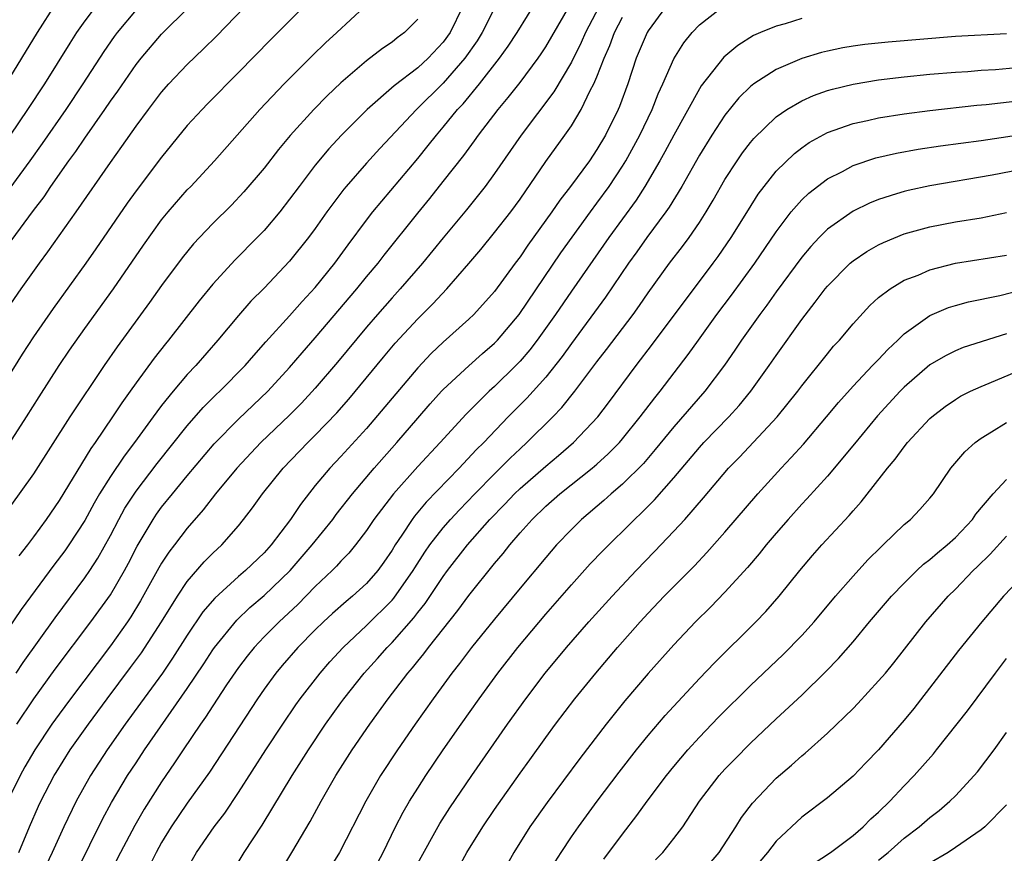
# Model space of a CAD drawing. Units: inches. Extents: x 2583000 to 2586000, y 1551000 to 1554000.
# Drawn here: x 2584146 to 2584223, y 1551099 to 1551164 of the extents above; entities that cross this region are included whole.
import ezdxf

# ---------------------------------------------------------------- set-up
doc = ezdxf.new("R2010")
doc.units = ezdxf.units.IN
doc.header["$MEASUREMENT"] = 0
doc.layers.add('LD25831551_2ft', color=115, linetype='Continuous')

msp = doc.modelspace()

# ---------------------------------------------------------------- linework, layer by layer
at = {"layer": 'LD25831551_2ft'}
for points, elevation in [([(2584183.691, 1551166.309), (2584182.034, 1551163), (2584181.646, 1551162.354), (2584180.688, 1551161), (2584179, 1551159.054), (2584176.904, 1551157), (2584174.044, 1551153.957), (2584173, 1551152.801), (2584171.423, 1551151), (2584171.23, 1551150.77), (2584169.914, 1551149), (2584169, 1551147.699), (2584168.483, 1551147), (2584167, 1551145.148), (2584165, 1551143.05), (2584163.976, 1551142.024), (2584163, 1551140.926), (2584161.397, 1551139), (2584159.663, 1551137), (2584159, 1551136.299), (2584157.9, 1551135), (2584157, 1551133.888), (2584156.613, 1551133.387), (2584156.349, 1551133), (2584154.888, 1551131), (2584154.066, 1551129.934), (2584153, 1551128.344), (2584152.157, 1551127), (2584151.73, 1551126.27), (2584151, 1551124.916), (2584149.765, 1551123), (2584149.451, 1551122.549), (2584148.584, 1551121.416), (2584146.032, 1551117.968), (2584145, 1551116.426)], 7848), ([(2584145.648, 1551113), (2584146.174, 1551113.826), (2584148.675, 1551117.325), (2584151, 1551120.441), (2584151.381, 1551121), (2584152.019, 1551121.981), (2584153, 1551123.746), (2584153.648, 1551125), (2584154.13, 1551125.87), (2584155, 1551127.211), (2584156.645, 1551129.355), (2584159, 1551132.308), (2584160.257, 1551133.743), (2584161.263, 1551134.737), (2584161.55, 1551135), (2584163.527, 1551137), (2584164.199, 1551137.801), (2584165.143, 1551138.857), (2584167, 1551140.895), (2584167.982, 1551142.018), (2584169, 1551143.11), (2584170.522, 1551145), (2584171.564, 1551146.436), (2584173, 1551148.366), (2584173.489, 1551149), (2584177, 1551153.173), (2584177.824, 1551154.176), (2584178.458, 1551155), (2584179, 1551155.626), (2584180.117, 1551157), (2584180.551, 1551157.449), (2584181.82, 1551159), (2584183.382, 1551161), (2584184.064, 1551161.936), (2584184.758, 1551163), (2584186.371, 1551165.629)], 7846), ([(2584168.046, 1551165), (2584165.527, 1551162.474), (2584163, 1551159.881), (2584160.571, 1551157.429), (2584160.156, 1551157), (2584159, 1551155.743), (2584157, 1551153.289), (2584155, 1551150.641), (2584154.311, 1551149.689), (2584151.873, 1551146.127), (2584151.083, 1551145), (2584148.526, 1551141.474), (2584147, 1551139.251), (2584146.106, 1551137.894), (2584143.796, 1551134.204)], 7856), ([(2584144.648, 1551141), (2584146.037, 1551143), (2584147.46, 1551145), (2584148.116, 1551145.884), (2584150.318, 1551149), (2584153, 1551152.864), (2584153.901, 1551154.099), (2584155, 1551155.701), (2584155.963, 1551157), (2584157, 1551158.36), (2584157.569, 1551159), (2584159, 1551160.515), (2584160.272, 1551161.728), (2584161.277, 1551162.723), (2584163.477, 1551165)], 7858), ([(2584144.856, 1551159), (2584146.088, 1551161), (2584147.296, 1551163), (2584148.749, 1551165.251)], 7866), ([(2584191.158, 1551165), (2584190.109, 1551163), (2584189.775, 1551162.225), (2584189, 1551160.702), (2584187.622, 1551158.378), (2584185.07, 1551155), (2584183, 1551152.002), (2584182.273, 1551151), (2584180.822, 1551149.178), (2584179, 1551146.988), (2584177.384, 1551145), (2584175.641, 1551143), (2584175, 1551142.308), (2584173.856, 1551141), (2584173, 1551140.003), (2584170.725, 1551137.275), (2584169, 1551135.245), (2584167.925, 1551134.075), (2584167, 1551133.147), (2584164.752, 1551131), (2584162.868, 1551129), (2584161.208, 1551127), (2584160.253, 1551125.747), (2584159, 1551124.317), (2584158.004, 1551123), (2584157.561, 1551122.439), (2584157, 1551121.57), (2584156.79, 1551121.21), (2584155.361, 1551118.639), (2584154.599, 1551117.401), (2584154.329, 1551117), (2584153, 1551115.122), (2584149.882, 1551111), (2584149, 1551109.795), (2584148.434, 1551109), (2584147.089, 1551107), (2584146.323, 1551105.676), (2584145.958, 1551105), (2584145, 1551103.041)], 7842), ([(2584145.093, 1551130.907), (2584146.435, 1551133), (2584147.423, 1551134.577), (2584148.995, 1551137.005), (2584149.8, 1551138.2), (2584151, 1551139.907), (2584153.252, 1551143), (2584155.587, 1551146.413), (2584157, 1551148.389), (2584157.5, 1551149), (2584159, 1551150.72), (2584159.276, 1551151), (2584161.127, 1551153), (2584164.667, 1551157), (2584166.564, 1551159), (2584168.786, 1551161.214), (2584169.806, 1551162.194), (2584170.696, 1551163), (2584172.832, 1551165)], 7854), ([(2584155, 1551164.788), (2584153.539, 1551163), (2584153.305, 1551162.695), (2584152.481, 1551161.519), (2584150.848, 1551159), (2584149.51, 1551157), (2584147.663, 1551154.337), (2584146.701, 1551153), (2584145.139, 1551150.861)], 7862), ([(2584151.808, 1551165), (2584151, 1551163.912), (2584150.362, 1551163), (2584149.825, 1551162.175), (2584147.844, 1551159), (2584146.533, 1551157), (2584145.157, 1551155)], 7864), ([(2584145.258, 1551146.742), (2584147, 1551149.116), (2584147.813, 1551150.187), (2584148.353, 1551151), (2584149.765, 1551153), (2584150.29, 1551153.709), (2584151, 1551154.77), (2584152.564, 1551157), (2584153, 1551157.647), (2584153.567, 1551158.433), (2584155, 1551160.511), (2584155.39, 1551161), (2584157, 1551162.88), (2584159.113, 1551165)], 7860), ([(2584145.684, 1551109), (2584147.021, 1551110.979), (2584148.697, 1551113.303), (2584151.483, 1551117), (2584153, 1551119.117), (2584154.096, 1551121), (2584154.412, 1551121.588), (2584155.082, 1551122.918), (2584156.328, 1551125), (2584156.598, 1551125.402), (2584157, 1551125.954), (2584157.839, 1551127), (2584159, 1551128.41), (2584161.104, 1551130.896), (2584163, 1551132.828), (2584165.293, 1551135), (2584167, 1551136.846), (2584167.986, 1551138.014), (2584169, 1551139.165), (2584172.256, 1551143), (2584173, 1551143.925), (2584173.9, 1551145), (2584174.375, 1551145.625), (2584177, 1551148.91), (2584177.945, 1551150.055), (2584179, 1551151.369), (2584180.594, 1551153.406), (2584181.443, 1551154.557), (2584181.752, 1551155), (2584183.288, 1551157), (2584184.069, 1551157.931), (2584185, 1551159.119), (2584186.408, 1551161), (2584186.649, 1551161.351), (2584187, 1551161.879), (2584188.884, 1551165.116)], 7844), ([(2584180.508, 1551165), (2584179.532, 1551163), (2584179, 1551162.253), (2584177.816, 1551161), (2584177, 1551160.249), (2584175.151, 1551158.849), (2584173.05, 1551157), (2584171.06, 1551155), (2584170.072, 1551153.928), (2584169, 1551152.645), (2584167.736, 1551151), (2584167, 1551149.993), (2584166.22, 1551149), (2584165, 1551147.556), (2584164.466, 1551147), (2584162.738, 1551145.262), (2584161, 1551143.373), (2584159.93, 1551142.07), (2584157.545, 1551139), (2584157.295, 1551138.705), (2584156.411, 1551137.589), (2584155, 1551135.657), (2584154.547, 1551135), (2584153.898, 1551134.102), (2584153.175, 1551133), (2584151.799, 1551131), (2584151.463, 1551130.537), (2584149, 1551126.482), (2584147.992, 1551125), (2584147, 1551123.632), (2584146.522, 1551123), (2584145.843, 1551122.157)], 7850), ([(2584196.352, 1551165), (2584195, 1551163.149), (2584194.913, 1551163), (2584194.065, 1551161), (2584193.402, 1551159), (2584192.763, 1551157.238), (2584192.658, 1551157), (2584191.671, 1551155), (2584191, 1551153.863), (2584190.408, 1551153), (2584188.927, 1551151), (2584188.091, 1551149.909), (2584187.487, 1551149), (2584185.601, 1551146.399), (2584185, 1551145.509), (2584184.61, 1551145), (2584183, 1551142.797), (2584181.377, 1551141), (2584181, 1551140.634), (2584179, 1551138.838), (2584178.057, 1551137.943), (2584177, 1551136.843), (2584173, 1551132.103), (2584171, 1551129.912), (2584170.131, 1551129), (2584169, 1551127.635), (2584167.84, 1551126.16), (2584167.075, 1551125), (2584165.547, 1551123), (2584165, 1551122.397), (2584163.557, 1551121), (2584163, 1551120.528), (2584161.143, 1551118.857), (2584160.223, 1551117.777), (2584159, 1551115.968), (2584157.847, 1551114.153), (2584157.061, 1551113), (2584155.36, 1551110.64), (2584154.153, 1551109), (2584152.739, 1551107), (2584151.438, 1551105), (2584150.33, 1551103), (2584149.365, 1551101), (2584148.454, 1551099), (2584147.987, 1551098.013)], 7838), ([(2584150.407, 1551097.592), (2584152.394, 1551101.606), (2584153.091, 1551102.908), (2584154.339, 1551105), (2584155, 1551106.003), (2584155.666, 1551107), (2584159, 1551111.797), (2584160.288, 1551113.713), (2584161, 1551114.814), (2584161.131, 1551115), (2584162.861, 1551117.139), (2584163.889, 1551118.111), (2584165, 1551119.049), (2584167.032, 1551121), (2584168.764, 1551123), (2584170.364, 1551125), (2584170.63, 1551125.37), (2584171.901, 1551127), (2584173.605, 1551129), (2584175.371, 1551131), (2584177, 1551132.906), (2584177.975, 1551134.024), (2584178.863, 1551135), (2584179, 1551135.144), (2584181, 1551136.982), (2584182.063, 1551137.937), (2584183, 1551138.748), (2584183.239, 1551139), (2584184.915, 1551141), (2584188.189, 1551145.811), (2584190.485, 1551149), (2584191, 1551149.684), (2584191.953, 1551151), (2584193, 1551152.567), (2584193.264, 1551153), (2584194.348, 1551155), (2584195.311, 1551157), (2584195.782, 1551158.218), (2584196.145, 1551159), (2584197, 1551160.959), (2584197.79, 1551162.21), (2584198.436, 1551163), (2584199, 1551163.6), (2584200.901, 1551165.099)], 7836), ([(2584177, 1551164.063), (2584175.976, 1551163), (2584175.404, 1551162.596), (2584175, 1551162.268), (2584174.243, 1551161.758), (2584173, 1551160.799), (2584171, 1551159.073), (2584169.933, 1551158.067), (2584168.899, 1551157), (2584167.043, 1551154.957), (2584166.126, 1551153.874), (2584165, 1551152.421), (2584163.433, 1551150.567), (2584162.458, 1551149.542), (2584161, 1551148.103), (2584159.945, 1551147), (2584159.491, 1551146.509), (2584158.594, 1551145.406), (2584157, 1551143.257), (2584156.062, 1551141.938), (2584153.518, 1551138.482), (2584152.499, 1551137), (2584149.832, 1551133), (2584147, 1551128.562), (2584141.556, 1551121)], 7852), ([(2584145.842, 1551099), (2584146.679, 1551101), (2584147.394, 1551102.606), (2584147.577, 1551103), (2584148.616, 1551105), (2584148.759, 1551105.241), (2584149.868, 1551107), (2584151.279, 1551109), (2584152.755, 1551111), (2584154.576, 1551113.424), (2584155.417, 1551114.583), (2584156.991, 1551117), (2584158.227, 1551119), (2584159, 1551120.146), (2584160.326, 1551121.674), (2584161, 1551122.349), (2584161.693, 1551123), (2584163, 1551124.508), (2584163.404, 1551125), (2584164.101, 1551125.899), (2584164.891, 1551127), (2584166.496, 1551129), (2584168.407, 1551131), (2584169, 1551131.58), (2584170.684, 1551133.316), (2584171.619, 1551134.381), (2584174.336, 1551137.664), (2584175.253, 1551138.747), (2584177, 1551140.65), (2584178.181, 1551141.819), (2584179.283, 1551143), (2584181, 1551144.981), (2584181.924, 1551146.076), (2584183, 1551147.385), (2584184.273, 1551149), (2584185, 1551149.991), (2584187, 1551152.936), (2584188.5, 1551155), (2584189, 1551155.727), (2584189.766, 1551157), (2584190.476, 1551158.477), (2584190.759, 1551159), (2584191, 1551159.557), (2584191.555, 1551161), (2584192.006, 1551161.994), (2584192.378, 1551163), (2584193, 1551164.211)], 7840), ([(2584207, 1551164.098), (2584205.696, 1551163.696), (2584205, 1551163.511), (2584203.777, 1551163), (2584203.235, 1551162.765), (2584201.995, 1551162.004), (2584200.912, 1551161.087), (2584199.145, 1551158.855), (2584199, 1551158.618), (2584197, 1551155.004), (2584196.303, 1551153.697), (2584195.91, 1551153), (2584194.746, 1551151), (2584194.072, 1551149.929), (2584191.925, 1551147), (2584189, 1551142.815), (2584187.756, 1551141), (2584186.327, 1551139), (2584185.756, 1551138.244), (2584185, 1551137.356), (2584184.663, 1551137), (2584183, 1551135.366), (2584182.591, 1551135), (2584180.782, 1551133.218), (2584178.753, 1551131), (2584177, 1551129.115), (2584175.107, 1551127), (2584173.583, 1551125), (2584173, 1551124.12), (2584172.146, 1551123), (2584171.63, 1551122.37), (2584171, 1551121.739), (2584170.656, 1551121.344), (2584170.311, 1551121), (2584169, 1551119.769), (2584167.637, 1551118.363), (2584166.168, 1551117), (2584165, 1551115.826), (2584164.22, 1551115), (2584163.678, 1551114.322), (2584163, 1551113.429), (2584162.079, 1551112.079), (2584161, 1551110.454), (2584160.433, 1551109.567), (2584160.027, 1551109), (2584158.682, 1551107), (2584158.018, 1551105.982), (2584157, 1551104.521), (2584155.626, 1551102.374), (2584154.894, 1551101.106), (2584153.791, 1551099), (2584152.849, 1551097.152)], 7834), ([(2584223, 1551162.904), (2584219, 1551162.695), (2584213.734, 1551162.266), (2584211.926, 1551162.074), (2584211, 1551161.942), (2584210.194, 1551161.806), (2584209, 1551161.557), (2584208.552, 1551161.448), (2584207, 1551160.989), (2584205, 1551160.133), (2584203.257, 1551159), (2584203, 1551158.801), (2584202.087, 1551157.914), (2584201, 1551156.569), (2584199.975, 1551155), (2584199, 1551153.423), (2584197.63, 1551151), (2584196.639, 1551149.361), (2584196.386, 1551149), (2584194.89, 1551147), (2584194.112, 1551145.888), (2584193.468, 1551145), (2584191.662, 1551142.338), (2584189, 1551138.732), (2584188.281, 1551137.719), (2584187, 1551136.112), (2584185.537, 1551134.462), (2584184.075, 1551133), (2584182.154, 1551131), (2584181.572, 1551130.428), (2584180.244, 1551129), (2584177.662, 1551126.338), (2584176.745, 1551125.255), (2584176.559, 1551125), (2584175.754, 1551123.754), (2584175.244, 1551123), (2584175, 1551122.597), (2584174.353, 1551121.647), (2584173.885, 1551121), (2584173, 1551119.993), (2584171.899, 1551119), (2584171.402, 1551118.598), (2584170.349, 1551117.651), (2584169.646, 1551117), (2584169, 1551116.366), (2584167.644, 1551115), (2584166.407, 1551113.593), (2584165.913, 1551113), (2584165, 1551111.734), (2584164.498, 1551111), (2584160.731, 1551105.269), (2584159, 1551102.849), (2584157.744, 1551101), (2584157, 1551099.786), (2584156.564, 1551099), (2584156.057, 1551097.943)], 7832), ([(2584159, 1551097.708), (2584159.728, 1551099), (2584161.102, 1551101), (2584161.929, 1551102.071), (2584163, 1551103.669), (2584165.145, 1551107), (2584166.462, 1551109), (2584167.481, 1551110.518), (2584167.822, 1551111), (2584169.37, 1551113), (2584170.134, 1551113.866), (2584171.174, 1551115), (2584173, 1551116.725), (2584175, 1551118.697), (2584175.144, 1551118.856), (2584176.64, 1551121), (2584176.772, 1551121.228), (2584177.555, 1551122.445), (2584177.949, 1551123), (2584179, 1551124.343), (2584179.566, 1551125), (2584180.253, 1551125.747), (2584181.458, 1551127), (2584183, 1551128.568), (2584183.45, 1551129), (2584184.219, 1551129.781), (2584185, 1551130.518), (2584185.537, 1551131), (2584187.546, 1551133), (2584188.259, 1551133.741), (2584189.264, 1551135), (2584191, 1551137.299), (2584191.746, 1551138.253), (2584193.818, 1551141), (2584194.316, 1551141.685), (2584195, 1551142.682), (2584196.672, 1551145), (2584197.687, 1551146.313), (2584198.193, 1551147), (2584199, 1551148.178), (2584199.531, 1551149), (2584200.081, 1551149.919), (2584201, 1551151.522), (2584201.955, 1551153), (2584202.381, 1551153.619), (2584203, 1551154.435), (2584203.255, 1551154.745), (2584205, 1551156.427), (2584205.826, 1551157), (2584207, 1551157.684), (2584207.908, 1551158.092), (2584209, 1551158.478), (2584209.402, 1551158.598), (2584211.012, 1551158.988), (2584213, 1551159.31), (2584215, 1551159.547), (2584217, 1551159.746), (2584219, 1551159.917), (2584219.969, 1551159.969), (2584221, 1551160.058), (2584222.12, 1551160.12), (2584224.318, 1551160.318)], 7830), ([(2584162.261, 1551097), (2584163.456, 1551099), (2584164.861, 1551101.138), (2584167.208, 1551105), (2584168.473, 1551107), (2584169.804, 1551109), (2584171, 1551110.676), (2584171.236, 1551111), (2584172.825, 1551113), (2584173.86, 1551114.14), (2584174.614, 1551115), (2584175, 1551115.386), (2584176.693, 1551117.307), (2584177, 1551117.724), (2584177.574, 1551118.426), (2584179, 1551120.55), (2584179.337, 1551121), (2584180.891, 1551123), (2584182.636, 1551125), (2584183.805, 1551126.195), (2584184.561, 1551127), (2584185, 1551127.422), (2584187, 1551129.163), (2584188.007, 1551129.993), (2584189.18, 1551131), (2584191.072, 1551133), (2584191.906, 1551134.094), (2584194.059, 1551137), (2584195.334, 1551138.666), (2584200.087, 1551145), (2584200.47, 1551145.53), (2584201.49, 1551147), (2584202.825, 1551149.174), (2584203.604, 1551150.396), (2584204.062, 1551151), (2584205, 1551152.172), (2584206.431, 1551153.569), (2584207, 1551154.006), (2584207.583, 1551154.417), (2584209, 1551155.196), (2584211, 1551155.901), (2584212.131, 1551156.131), (2584213, 1551156.34), (2584215, 1551156.656), (2584217, 1551156.911), (2584220.665, 1551157.335), (2584221.401, 1551157.4), (2584229, 1551158.283)], 7828), ([(2584165.979, 1551097), (2584167.176, 1551099), (2584168.59, 1551101.409), (2584169.463, 1551103), (2584170.609, 1551105), (2584171.871, 1551107), (2584173.252, 1551109), (2584174.705, 1551111), (2584176.236, 1551113), (2584176.592, 1551113.408), (2584177, 1551113.926), (2584177.489, 1551114.511), (2584177.848, 1551115), (2584180.127, 1551117.873), (2584181, 1551119.068), (2584183, 1551121.558), (2584183.666, 1551122.334), (2584184.187, 1551123), (2584185, 1551123.943), (2584185.943, 1551125), (2584187, 1551126.021), (2584188.103, 1551127), (2584190.639, 1551129), (2584191, 1551129.311), (2584191.888, 1551130.112), (2584192.753, 1551131), (2584193, 1551131.286), (2584194.389, 1551133), (2584195.51, 1551134.49), (2584195.933, 1551135), (2584198.132, 1551137.868), (2584198.926, 1551139), (2584200.372, 1551141), (2584201.504, 1551142.497), (2584203.335, 1551145), (2584205, 1551147.455), (2584206.171, 1551149), (2584207, 1551149.947), (2584207.54, 1551150.46), (2584209, 1551151.58), (2584210.171, 1551152.171), (2584211, 1551152.618), (2584212.787, 1551153.213), (2584214.404, 1551153.596), (2584216.096, 1551153.904), (2584217.836, 1551154.165), (2584221, 1551154.589), (2584225, 1551155.177)], 7826), ([(2584227, 1551152.86), (2584221.86, 1551151.86), (2584217, 1551151.051), (2584215.317, 1551150.683), (2584215, 1551150.605), (2584214.404, 1551150.404), (2584213, 1551149.975), (2584212.301, 1551149.699), (2584211, 1551149.068), (2584209, 1551147.652), (2584208.353, 1551147), (2584207.698, 1551146.302), (2584207, 1551145.463), (2584205, 1551142.755), (2584204.275, 1551141.725), (2584203.721, 1551141), (2584202.302, 1551139), (2584201.782, 1551138.218), (2584200.962, 1551137.038), (2584199.435, 1551135), (2584197, 1551132.215), (2584195.555, 1551130.444), (2584194.626, 1551129.374), (2584193, 1551127.75), (2584192.118, 1551127), (2584191.53, 1551126.47), (2584189.783, 1551125), (2584189, 1551124.222), (2584187.849, 1551123), (2584187, 1551122.022), (2584185, 1551119.642), (2584183, 1551117.218), (2584181.213, 1551115), (2584180.263, 1551113.737), (2584179.666, 1551113), (2584178.201, 1551111), (2584176.795, 1551109), (2584175.414, 1551107), (2584174.094, 1551105), (2584172.947, 1551103), (2584170.887, 1551099), (2584169.653, 1551097)], 7824), ([(2584173.235, 1551097), (2584174.292, 1551099), (2584175.273, 1551101), (2584175.856, 1551102.144), (2584176.359, 1551103), (2584177, 1551104.025), (2584177.636, 1551105), (2584178.994, 1551107), (2584180.387, 1551109), (2584181.799, 1551111), (2584183.269, 1551113), (2584184.833, 1551115), (2584187, 1551117.611), (2584189, 1551119.888), (2584190.483, 1551121.517), (2584191.45, 1551122.55), (2584193.923, 1551125), (2584194.489, 1551125.511), (2584195.485, 1551126.516), (2584197, 1551128.255), (2584199, 1551130.609), (2584199.36, 1551131), (2584201.303, 1551133), (2584202.11, 1551133.89), (2584203.028, 1551135), (2584204.463, 1551137), (2584205, 1551137.783), (2584207, 1551140.6), (2584208.054, 1551141.946), (2584208.828, 1551143), (2584209, 1551143.211), (2584210.785, 1551145), (2584211, 1551145.184), (2584212.081, 1551145.919), (2584213, 1551146.441), (2584213.373, 1551146.627), (2584215, 1551147.283), (2584217, 1551147.838), (2584219, 1551148.221), (2584221, 1551148.539), (2584223, 1551148.95)], 7822), ([(2584177, 1551098.154), (2584178.734, 1551101.266), (2584179.514, 1551102.487), (2584181.217, 1551105), (2584184.019, 1551109), (2584185.439, 1551111), (2584186.962, 1551113), (2584188.61, 1551115), (2584190.36, 1551117), (2584192.177, 1551119), (2584194.059, 1551121), (2584195.508, 1551122.492), (2584197, 1551124.067), (2584197.858, 1551125), (2584199.315, 1551126.685), (2584201.278, 1551129), (2584202.133, 1551129.867), (2584205.064, 1551133), (2584206.689, 1551135), (2584207, 1551135.418), (2584209, 1551137.936), (2584209.486, 1551138.514), (2584209.94, 1551139), (2584211, 1551140.273), (2584212.312, 1551141.688), (2584213, 1551142.313), (2584213.892, 1551143), (2584215, 1551143.664), (2584216.077, 1551144.077), (2584217, 1551144.484), (2584219, 1551144.991), (2584223, 1551145.631)], 7820), ([(2584180.199, 1551097.801), (2584180.848, 1551099), (2584182.096, 1551101), (2584183, 1551102.346), (2584185, 1551105.174), (2584185.769, 1551106.231), (2584187, 1551107.971), (2584187.755, 1551109), (2584189.286, 1551111), (2584190.911, 1551113), (2584192.61, 1551115), (2584194.373, 1551117), (2584195, 1551117.683), (2584196.257, 1551119), (2584198.617, 1551121.383), (2584199.594, 1551122.406), (2584201, 1551123.993), (2584203.572, 1551127), (2584205.398, 1551129), (2584206.182, 1551129.818), (2584207.129, 1551130.871), (2584208.937, 1551133), (2584209.866, 1551134.134), (2584211, 1551135.409), (2584212.53, 1551137), (2584212.751, 1551137.25), (2584213, 1551137.49), (2584213.728, 1551138.272), (2584214.514, 1551139), (2584215, 1551139.472), (2584217, 1551140.92), (2584218.464, 1551141.536), (2584219, 1551141.705), (2584220.025, 1551141.975), (2584222.474, 1551142.474), (2584225, 1551143.133)], 7818), ([(2584223, 1551139.479), (2584219.594, 1551138.406), (2584219, 1551138.166), (2584218.221, 1551137.779), (2584217, 1551137.054), (2584215, 1551135.322), (2584214.678, 1551135), (2584212.906, 1551133.094), (2584211.107, 1551130.893), (2584209, 1551128.371), (2584207.406, 1551126.594), (2584207, 1551126.174), (2584205.935, 1551125), (2584205, 1551123.934), (2584204.211, 1551123), (2584203.679, 1551122.32), (2584202.761, 1551121.239), (2584201, 1551119.309), (2584199.864, 1551118.136), (2584198.707, 1551117), (2584197, 1551115.214), (2584195, 1551112.979), (2584193.173, 1551110.827), (2584191.731, 1551109), (2584189.676, 1551106.324), (2584187.115, 1551102.885), (2584185.759, 1551101), (2584184.496, 1551099), (2584183.398, 1551097)], 7816), ([(2584187.742, 1551098.258), (2584188.194, 1551099), (2584189, 1551100.207), (2584189.55, 1551101), (2584191.03, 1551103), (2584192.735, 1551105.265), (2584194.086, 1551107), (2584195, 1551108.134), (2584196.316, 1551109.684), (2584199, 1551112.573), (2584200.189, 1551113.811), (2584203.414, 1551117), (2584204.189, 1551117.811), (2584205.234, 1551119), (2584206.848, 1551121), (2584207.832, 1551122.168), (2584208.57, 1551123), (2584210.695, 1551125.305), (2584211, 1551125.677), (2584211.631, 1551126.369), (2584213.701, 1551129), (2584214.3, 1551129.7), (2584215, 1551130.672), (2584215.265, 1551131), (2584217, 1551132.871), (2584217.144, 1551133), (2584218.188, 1551133.812), (2584219, 1551134.37), (2584219.392, 1551134.608), (2584220.175, 1551135), (2584221, 1551135.379), (2584221.629, 1551135.629), (2584224.957, 1551137.043)], 7814), ([(2584191.539, 1551098.461), (2584193, 1551100.433), (2584194.125, 1551101.875), (2584194.926, 1551103), (2584196.423, 1551105), (2584197, 1551105.715), (2584198.091, 1551107), (2584199, 1551107.999), (2584200.469, 1551109.531), (2584203, 1551112.033), (2584205.549, 1551114.451), (2584207, 1551115.943), (2584207.955, 1551117), (2584209.637, 1551119), (2584211, 1551120.564), (2584212.16, 1551121.839), (2584213.163, 1551122.837), (2584213.35, 1551123), (2584215, 1551124.593), (2584215.486, 1551125), (2584216.222, 1551125.778), (2584217, 1551126.661), (2584217.276, 1551127), (2584218.638, 1551129), (2584219.723, 1551130.277), (2584220.543, 1551131), (2584221, 1551131.335), (2584221.825, 1551131.825), (2584223, 1551132.554)], 7812), ([(2584195.578, 1551098.422), (2584196.135, 1551099), (2584197, 1551100.073), (2584197.706, 1551101), (2584199.009, 1551103), (2584200.554, 1551105), (2584201, 1551105.492), (2584201.739, 1551106.261), (2584203, 1551107.535), (2584205, 1551109.423), (2584207, 1551111.279), (2584208.888, 1551113.112), (2584209.874, 1551114.126), (2584211, 1551115.434), (2584212.301, 1551117), (2584214.014, 1551119), (2584215, 1551120.025), (2584215.986, 1551121), (2584216.51, 1551121.49), (2584217, 1551121.863), (2584217.604, 1551122.396), (2584218.346, 1551123), (2584219, 1551123.588), (2584220.326, 1551125), (2584220.592, 1551125.408), (2584221.952, 1551127), (2584223, 1551128.111)], 7810), ([(2584199, 1551097.196), (2584200.552, 1551099), (2584201.849, 1551101), (2584202.282, 1551101.718), (2584203.146, 1551102.854), (2584205, 1551104.786), (2584206.191, 1551105.809), (2584207, 1551106.546), (2584207.254, 1551106.746), (2584209, 1551108.308), (2584211, 1551110.243), (2584211.374, 1551110.626), (2584213, 1551112.382), (2584213.526, 1551113), (2584214.191, 1551113.809), (2584216.694, 1551117), (2584218.441, 1551119), (2584219, 1551119.551), (2584220.393, 1551121), (2584220.71, 1551121.29), (2584221.719, 1551122.281), (2584223, 1551123.692)], 7808), ([(2584224.68, 1551121), (2584222.76, 1551119), (2584221.059, 1551117), (2584219.245, 1551114.755), (2584215.753, 1551110.247), (2584215, 1551109.319), (2584213, 1551107.012), (2584212, 1551106), (2584211, 1551104.951), (2584209, 1551103.25), (2584207, 1551101.74), (2584205, 1551099.872), (2584204.312, 1551099), (2584203.711, 1551098.289)], 7806), ([(2584207.898, 1551098.102), (2584209.236, 1551099), (2584211, 1551100.33), (2584211.782, 1551101), (2584212.39, 1551101.61), (2584213, 1551102.152), (2584213.865, 1551103), (2584215, 1551104.197), (2584215.79, 1551105), (2584217.294, 1551106.706), (2584217.533, 1551107), (2584219.936, 1551110.064), (2584222.126, 1551113), (2584223, 1551114.131)], 7804), ([(2584213, 1551098.406), (2584213.756, 1551099), (2584215, 1551100.1), (2584216.178, 1551101), (2584217, 1551101.722), (2584217.725, 1551102.275), (2584218.575, 1551103), (2584219, 1551103.426), (2584220.474, 1551105), (2584220.718, 1551105.282), (2584222.023, 1551107), (2584223, 1551108.365)], 7802), ([(2584223, 1551102.715), (2584221.301, 1551101), (2584221, 1551100.75), (2584219, 1551099.379), (2584218.422, 1551099), (2584217, 1551098.157)], 7800)]:
    msp.add_lwpolyline(points, dxfattribs=dict(at, elevation=elevation))

doc.saveas('drawing.dxf')
